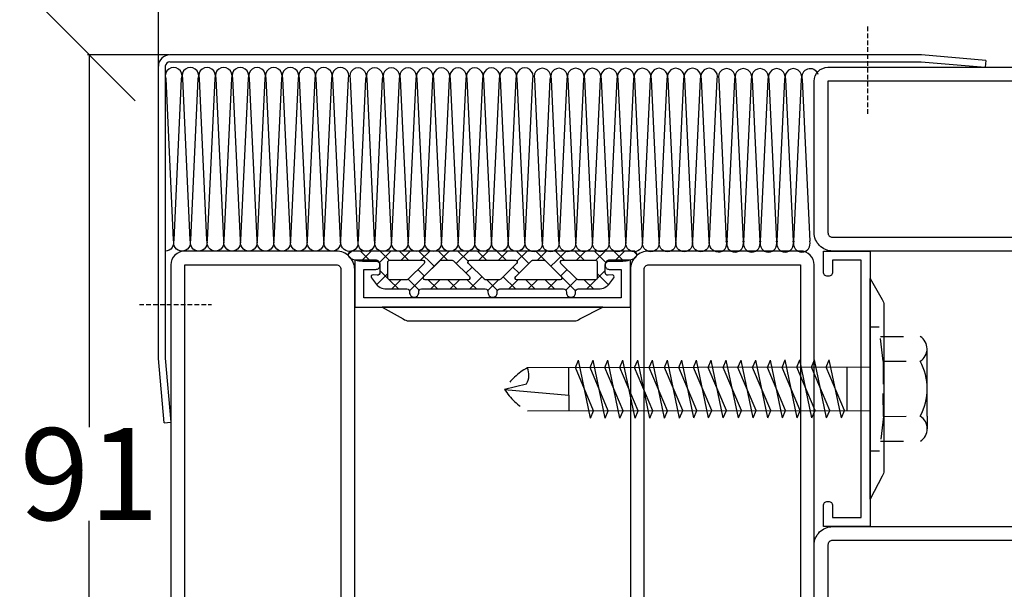
# Model space of a CAD drawing. Extents: x -6243 to 20826, y 18304 to 22537.
# Drawn here: x 3494 to 3601, y 19400 to 19462 of the extents above; entities that cross this region are included whole.
import ezdxf

# ---------------------------------------------------------------- set-up
doc = ezdxf.new("R2010")
doc.units = 0
doc.header["$MEASUREMENT"] = 0
doc.linetypes.add('DASHED', pattern=[0.75, 0.5, -0.25])
doc.linetypes.add('OGLT2', pattern=[5, 2.5, -2.5])
doc.layers.get('0').update_dxf_attribs({"linetype": 'CONTINUOUS'})
doc.layers.get('DEFPOINTS').update_dxf_attribs({"linetype": 'CONTINUOUS'})
doc.layers.add('WA_HATCH', color=56, linetype='CONTINUOUS')
doc.dimstyles.get("Standard").update_dxf_attribs({"dimtxt": 0.18, "dimasz": 0.18, "dimexe": 0.18, "dimexo": 0.0625, "dimgap": 0.09, "dimtad": 0, "dimtih": 1, "dimtoh": 1, "dimdec": 4, "dimzin": 0, "dimtxsty": 'STANDARD', "dimcen": 0.09, "dimazin": 3, "dimtfac": 1, "dimtdec": 4, "dimtofl": 0, "dimtmove": 0, "dimatfit": 3, "dimtolj": 1, "dimtzin": 0})

# ---------------------------------------------------------------- blocks, each defined once
blk = doc.blocks.new('_OBLIQUE')
at = {"color": 0, "linetype": 'BYBLOCK'}
blk.add_line((-0.5, -0.5), (0.5, 0.5), dxfattribs=at)
blk = doc.blocks.new('*D358')
at = {"color": 0}
for p, q in [((3509.97, 19458.54), (3501.08, 19458.54)), ((3501.26, 19458.54), (3501.26, 19417.99)), ((3501.26, 19367.25), (3501.26, 19407.81)), ((3511.58, 19367.25), (3501.08, 19367.25))]:
    blk.add_line(p, q, dxfattribs=at)
at = {"layer": 'DEFPOINTS', "color": 0}
for p in [(3510.03, 19458.54), (3501.26, 19367.25), (3511.64, 19367.25)]:
    blk.add_point(p, dxfattribs=at)
at = {"color": 0, "xscale": 10, "yscale": 10, "zscale": 10}
for p, rotation in [((3501.26, 19458.54), 90), ((3501.26, 19367.25), 270)]:
    blk.add_blockref('_OBLIQUE', p, dxfattribs=dict(at, rotation=rotation))
at = {"color": 0, "insert": (3501.26, 19412.9), "char_height": 10, "attachment_point": 5}
blk.add_mtext('\\A1;{\\Ftxt|c186;91}', dxfattribs=at)
blk = doc.blocks.new('*D359')
at = {"color": 0}
for p, q in [((3508.78, 19457.36), (3508.78, 19479.5)), ((3508.78, 19479.32), (3569.37, 19479.32)), ((3650.14, 19479.32), (3589.55, 19479.32)), ((3650.14, 19455.74), (3650.14, 19479.5))]:
    blk.add_line(p, q, dxfattribs=at)
at = {"layer": 'DEFPOINTS', "color": 0}
for p in [(3650.14, 19479.32), (3508.78, 19457.29), (3650.14, 19455.68)]:
    blk.add_point(p, dxfattribs=at)
at = {"color": 0, "xscale": 10, "yscale": 10, "zscale": 10, "rotation": 180}
blk.add_blockref('_OBLIQUE', (3508.78, 19479.32), dxfattribs=at)
at = {"color": 0, "xscale": 10, "yscale": 10, "zscale": 10}
blk.add_blockref('_OBLIQUE', (3650.14, 19479.32), dxfattribs=at)
at = {"color": 0, "insert": (3579.46, 19479.32), "char_height": 10, "attachment_point": 5}
blk.add_mtext('\\A1;{\\Ftxt|c186;141}', dxfattribs=at)
blk = doc.blocks.new('FOR531751-1', base_point=(-20, -1))
at = {"color": 5, "linetype": 'CONTINUOUS'}
for points in [[(-17, 49), (-9.5, 49), (-2, 49, -0.414214), (0, 47), (0, 1, -0.414214), (-2, -1), (-18.5, -1, -0.414214), (-20, 0.5), (-20, 67.5, -1), (-17, 67.5), (-17, 49)], [(-18.06066, 47.93934, -0.198912), (-18.5, 49), (-18.5, 67.5), (-18.5, 0.5), (-2, 0.5, 0.414214), (-1.5, 1), (-1.5, 47, 0.414214), (-2, 47.5), (-17, 47.5, -0.198912), (-18.06066, 47.93934)], [(32, 49), (40.25, 49), (48.5, 49, -0.414214), (50, 47.5), (50, 0.5, -0.414214), (48.5, -1), (32, -1, -0.414214), (30, 1), (30, 47, -0.414214), (32, 49)], [(40.25, 47.5), (32, 47.5, 0.414214), (31.5, 47), (31.5, 1, 0.414214), (32, 0.5), (48.5, 0.5), (48.5, 47.5), (40.25, 47.5)]]:
    blk.add_lwpolyline(points, format="xyb", close=True, dxfattribs=at)
at = {"color": 4, "linetype": 'CONTINUOUS'}
for points in [[(1, 43.9), (29, 43.9), (29, 47), (27.700279, 47, -0.414214), (27.250279, 47.45), (27.250279, 47.55, -0.414214), (27.700279, 48), (30, 48), (30, 42.903407), (0, 42.903407), (0, 48), (2.299721, 48, -0.414214), (2.749721, 47.55), (2.749721, 47.45, -0.414214), (2.299721, 47), (1, 47), (1, 43.9)], [(23.89947, 41.403407), (5.889708, 41.403407, -0.168129), (5.271639, 41.617283), (2.99986, 42.903407), (26.99986, 42.903407), (24.49946, 41.6034, -0.162274), (23.89947, 41.403407)], [(5.889708, 6.596593), (23.89947, 6.596593, -0.162274), (24.49946, 6.3966), (26.99986, 5.096593), (2.99986, 5.096593), (5.271639, 6.382717, -0.168129), (5.889708, 6.596593)], [(29, 4.1), (1, 4.1), (1, 1), (2.299721, 1, -0.414214), (2.749721, 0.55), (2.749721, 0.45, -0.414214), (2.299721, 0), (0, 0), (0, 5.096593), (30, 5.096593), (30, 0), (27.700279, 0, -0.414214), (27.250279, 0.45), (27.250279, 0.55, -0.414214), (27.700279, 1), (29, 1), (29, 4.1)]]:
    blk.add_lwpolyline(points, format="xyb", close=True, dxfattribs=at)
blk = doc.blocks.new('FOR985304', base_point=(-15.705893, -4.030406))
at = {"color": 1, "linetype": 'CONTINUOUS'}
for p, q in [((-15.326689, 0.999459), (-15.705352, 0.620796)), ((-14.372338, 1), (-13.272338, -0.1)), ((-13.204827, 1), (-14.290612, -0.085784)), ((-11.083507, 1), (-12.350452, -0.266945)), ((-12.243947, 0.992929), (-11.24102, -0.009998)), ((-10.129697, 1), (-9.129697, 0)), ((-8.962187, 1), (-9.962187, 0)), ((-8.008377, 1), (-6.915739, -0.092638)), ((-6.840866, 1), (-7.840866, 0)), ((-5.887057, 1), (-4.887057, 0)), ((-4.719546, 1), (-5.738009, -0.018463)), ((-3.765736, 1), (-2.658137, -0.1076)), ((-2.598226, 1), (-3.656592, -0.058367)), ((-1.644416, 1), (-0.644416, 0)), ((-0.476905, 1), (-1.476905, 0)), ((0.476904, 1), (1.476904, 0)), ((1.644415, 1), (0.644415, 0)), ((2.598225, 1), (3.952666, -0.354441)), ((3.765735, 1), (2.658137, -0.107599)), ((4.719545, 1), (7.740015, -2.02047)), ((5.887056, 1), (4.887056, 0)), ((8.008376, 1), (6.350635, -0.657741)), ((6.840865, 1), (7.840865, 0)), ((8.962186, 1), (9.962186, 0)), ((10.129696, 1), (9.129696, 0)), ((11.083506, 1), (12.350451, -0.266945)), ((12.258088, 1.007071), (11.249793, -0.001224)), ((13.204826, 1), (14.290611, -0.085784)), ((14.372337, 1), (13.272337, -0.1)), ((15.326688, 0.999459), (15.705351, 0.620796)), ((-5.738009, -0.018463), (-9.043611, -3.324065)), ((-8.118402, -1.011295), (-7.411295, -1.718402)), ((-6.915739, -0.092638), (-6.350635, -0.657742)), ((-3.656592, -0.058367), (-3.952666, -0.354441)), ((-2.220255, -0.743349), (-2.892006, -1.415101)), ((2.220254, -0.74335), (2.892006, -1.415101)), ((8.118402, -1.011295), (7.411295, -1.718402)), ((-11.399861, -1.437674), (-12.625627, -2.66344)), ((-12.25028, -1.122058), (-11.394043, -1.978295)), ((-11.24775, -2.124588), (-10.241932, -3.130406)), ((-9.971272, -2.130406), (-10.971272, -3.130406)), ((-9.179062, -2.071956), (-7.987889, -3.263129)), ((-6.999291, -2.130406), (-5.999291, -3.130406)), ((-5.728632, -2.130406), (-6.728632, -3.130406)), ((-4.877971, -2.130406), (-3.877971, -3.130406)), ((-3.607311, -2.130406), (-4.607311, -3.130406)), ((-2.756651, -2.130406), (-1.756651, -3.130406)), ((-1.159594, -1.804009), (-2.485991, -3.130406)), ((-0.63533, -2.130406), (0.527118, -3.292854)), ((0.635329, -2.130406), (-0.527118, -3.292854)), ((1.159594, -1.80401), (1.421146, -2.065562)), ((1.421146, -2.065562), (1.740536, -2.384952)), ((2.75665, -2.130406), (2.328497, -2.558558)), ((3.60731, -2.130406), (4.60731, -3.130406)), ((4.87797, -2.130406), (3.966243, -3.042133)), ((5.728631, -2.130406), (6.728631, -3.130406)), ((6.99929, -2.130406), (5.99929, -3.130406)), ((7.740015, -2.02047), (9.043611, -3.324066)), ((9.148466, -2.102551), (7.985032, -3.265984)), ((9.179245, -2.071772), (9.148466, -2.102551)), ((9.971271, -2.130406), (10.971271, -3.130406)), ((11.247749, -2.124588), (10.241931, -3.130406)), ((12.250279, -1.122058), (11.394043, -1.978294)), ((11.399861, -1.437675), (12.625626, -2.66344)), ((1.740536, -2.384952), (2.48599, -3.130406)), ((2.328497, -2.558558), (1.75665, -3.130406)), ((3.966243, -3.042133), (3.87797, -3.130406))]:
    blk.add_line(p, q, dxfattribs=at)
for points in [[(7.736681, -3.130406), (4.265203, -3.130406), (0.793725, -3.130406, 0.451416), (0.496078, -3.467906, -1.133893), (-0.496078, -3.467906, 0.451416), (-0.793725, -3.130406), (-7.736681, -3.130406, 0.451416), (-8.034328, -3.467906, -1.133893), (-9.026484, -3.467906, 0.451416), (-9.324131, -3.130406), (-11.538042, -3.130406, -0.239954), (-12.75115, -2.512658), (-13.183891, -1.917634, -0.636346), (-13.008698, -1.600452), (-12.570448, -1.629982, 0.434059), (-12.25028, -1.330661), (-12.25028, -0.55, 0.414214), (-12.70028, -0.1), (-13.97548, -0.1, -0.111349), (-15.477559, 0.23871, -0.799615), (-15.305893, 1), (15.305892, 1, -0.799615), (15.477558, 0.23871, -0.111349), (13.975479, -0.1), (12.700279, -0.1, 0.414214), (12.250279, -0.55), (12.250279, -1.343573, 0.421314), (12.570156, -1.629983), (13.008706, -1.600452, -0.636331), (13.183891, -1.917634), (12.75115, -2.512658, -0.239954), (11.538042, -3.130406), (9.324131, -3.130406, 0.451416), (9.026484, -3.467906, -1.133893), (8.034328, -3.467906, 0.451416), (7.736681, -3.130406)], [(-7.405174, -0.123463, 0.303347), (-7.589949, 0), (-11.199861, 0, 0.414214), (-11.399861, -0.2), (-11.399861, -1.930406, 0.414214), (-11.199861, -2.130406), (-9.320356, -2.130406, 0.198912), (-9.178934, -2.071827), (-7.448528, -0.341421, 0.303347), (-7.405174, -0.123463)], [(-4.313413, -0.015224, 0.098491), (-4.389949, 0), (-5.610051, 0, 0.098491), (-5.686587, -0.015224, 0.098491), (-5.751472, -0.058579), (-7.481878, -1.788985, 0.668179), (-7.340457, -2.130406), (-2.659543, -2.130406, 0.668179), (-2.518122, -1.788985), (-4.248528, -0.058579, 0.098491), (-4.313413, -0.015224)], [(0.826892, -2.115182, 0.049127), (0.861469, -2.0967, 0.049127), (0.891776, -2.071827), (2.622183, -0.341421, 0.668179), (2.480761, 0), (-2.480761, 0, 0.303347), (-2.665537, -0.123463, 0.303347), (-2.622183, -0.341421), (-0.891776, -2.071827, 0.198912), (-0.750355, -2.130406), (0.750355, -2.130406, 0.098491), (0.826892, -2.115182)], [(2.474768, -2.006943, 0.303347), (2.659543, -2.130406), (7.340457, -2.130406, 0.303347), (7.525232, -2.006943, 0.303347), (7.481878, -1.788985), (5.751472, -0.058579, 0.198912), (5.610051, 0), (4.389949, 0, 0.198912), (4.248528, -0.058579), (2.518122, -1.788985, 0.303347), (2.474768, -2.006943)], [(9.243819, -2.115182, 0.098491), (9.320356, -2.130406), (11.199861, -2.130406, 0.414214), (11.399861, -1.930406), (11.399861, -0.2, 0.414214), (11.199861, 0), (7.589949, 0, 0.668179), (7.448528, -0.341421), (9.178934, -2.071827, 0.098491), (9.243819, -2.115182)]]:
    blk.add_lwpolyline(points, format="xyb", close=True, dxfattribs=at)

msp = doc.modelspace()

# ---------------------------------------------------------------- linework, layer by layer
at = {"linetype": 'DASHED'}
for p, q in [((3585.95684, 19461.607), (3585.95684, 19452.09855)), ((3506.71236, 19431.37009), (3514.55328, 19431.37009))]:
    msp.add_line(p, q, dxfattribs=at)
for p, q in [((3591.82884, 19458.54255), (3510.03437, 19458.54255)), ((3598.83482, 19457.92961), (3591.82884, 19458.54255)), ((3508.78437, 19425.49808), (3508.78437, 19457.29255)), ((3509.53437, 19457.29255), (3509.53437, 19425.53082)), ((3510.03437, 19457.79255), (3591.79609, 19457.79255)), ((3591.79609, 19457.79255), (3598.76946, 19457.18246)), ((3598.83482, 19457.92961), (3598.76946, 19457.18246)), ((3509.39731, 19418.49209), (3508.78437, 19425.49808)), ((3509.53437, 19425.53082), (3510.14446, 19418.55746)), ((3509.39731, 19418.49209), (3510.14446, 19418.55746)), ((3509.39731, 19418.49209), (3510.14446, 19418.55746))]:
    msp.add_line(p, q)
at = {"color": 2, "linetype": 'OGLT2'}
for p, q in [((3586.23193, 19428.93249), (3587.23194, 19428.93384)), ((3586.24105, 19422.18246), (3586.23193, 19428.93249)), ((3587.66314, 19425.1844), (3587.23194, 19428.93384)), ((3587.35268, 19427.884), (3591.68338, 19427.88984)), ((3592.43702, 19425.19085), (3592.4352, 19426.54085)), ((3554.15669, 19424.48914), (3554.48997, 19425.2896)), ((3555.75669, 19424.4913), (3556.08997, 19425.29176)), ((3557.35669, 19424.49347), (3557.68997, 19425.29392)), ((3559.00298, 19424.49569), (3559.33626, 19425.29614)), ((3560.60298, 19424.49785), (3560.93626, 19425.2983)), ((3562.20297, 19424.50001), (3562.53625, 19425.30047)), ((3563.84926, 19424.50223), (3564.18254, 19425.30269)), ((3565.40297, 19424.50433), (3565.73625, 19425.30479)), ((3567.00297, 19424.50649), (3567.33625, 19425.30695)), ((3568.60297, 19424.50865), (3568.93625, 19425.30911)), ((3570.24925, 19424.51088), (3570.58253, 19425.31133)), ((3570.24925, 19424.51088), (3570.58253, 19425.31133)), ((3571.84925, 19424.51304), (3572.18253, 19425.31349)), ((3571.84925, 19424.51304), (3572.18253, 19425.31349)), ((3573.44925, 19424.5152), (3573.78253, 19425.31565)), ((3573.44925, 19424.5152), (3573.78253, 19425.31565)), ((3575.04925, 19424.51736), (3575.38253, 19425.31781)), ((3575.04925, 19424.51736), (3575.38253, 19425.31781)), ((3576.64925, 19424.51952), (3576.98253, 19425.31998)), ((3576.64925, 19424.51952), (3576.98253, 19425.31998)), ((3578.24925, 19424.52168), (3578.58253, 19425.32214)), ((3579.84924, 19424.52384), (3580.18252, 19425.3243)), ((3581.44924, 19424.526), (3581.78252, 19425.32646)), ((3587.66314, 19425.1844), (3591.68702, 19425.18983)), ((3587.66314, 19425.1844), (3587.66719, 19422.18439)), ((3587.67124, 19419.18437), (3587.66719, 19422.18439)), ((3555.81041, 19418.99134), (3556.14369, 19419.7918)), ((3557.41041, 19418.99351), (3557.74369, 19419.79396)), ((3559.0104, 19418.99567), (3559.34369, 19419.79612)), ((3560.65669, 19418.99789), (3560.98997, 19419.79834)), ((3562.25669, 19419.00005), (3562.58997, 19419.80051)), ((3563.85669, 19419.00221), (3564.18997, 19419.80267)), ((3565.50297, 19419.00444), (3565.83625, 19419.80489)), ((3567.05668, 19419.00653), (3567.38996, 19419.80699)), ((3568.65668, 19419.00869), (3568.98996, 19419.80915)), ((3570.25668, 19419.01086), (3570.58996, 19419.81131)), ((3571.90297, 19419.01308), (3572.23625, 19419.81353)), ((3571.90297, 19419.01308), (3572.23625, 19419.81353)), ((3573.50297, 19419.01524), (3573.83625, 19419.81569)), ((3573.50297, 19419.01524), (3573.83625, 19419.81569)), ((3575.10296, 19419.0174), (3575.43624, 19419.81785)), ((3576.70296, 19419.01956), (3577.03624, 19419.82002)), ((3578.30296, 19419.02172), (3578.63624, 19419.82218)), ((3579.90296, 19419.02388), (3580.23624, 19419.82434)), ((3581.50296, 19419.02604), (3581.83624, 19419.8265)), ((3583.10296, 19419.02821), (3583.43624, 19419.82866)), ((3587.67124, 19419.18437), (3587.25017, 19415.43378)), ((3587.67124, 19419.18437), (3591.69513, 19419.18981)), ((3592.44513, 19419.19082), (3592.44695, 19417.84082)), ((3587.36807, 19416.48395), (3591.69877, 19416.4898)), ((3586.25017, 19415.43243), (3587.25017, 19415.43378))]:
    msp.add_line(p, q, dxfattribs=at)
at = {"color": 2, "linetype": 'CONTINUOUS'}
for p, q in [((3586.23193, 19428.93249), (3586.25017, 19415.43243)), ((3555.81041, 19418.99134), (3554.48997, 19425.2896)), ((3557.41041, 19418.99351), (3556.08997, 19425.29176)), ((3559.0104, 19418.99567), (3557.68997, 19425.29392)), ((3560.65669, 19418.99789), (3559.33626, 19425.29614)), ((3562.25669, 19419.00005), (3560.93626, 19425.2983)), ((3563.85669, 19419.00221), (3562.53625, 19425.30047)), ((3565.50297, 19419.00444), (3564.18254, 19425.30269)), ((3567.05668, 19419.00653), (3565.73625, 19425.30479)), ((3568.65668, 19419.00869), (3567.33625, 19425.30695)), ((3570.25668, 19419.01086), (3568.93625, 19425.30911)), ((3571.90297, 19419.01308), (3570.58253, 19425.31133)), ((3571.90297, 19419.01308), (3570.58253, 19425.31133)), ((3573.50297, 19419.01524), (3572.18253, 19425.31349)), ((3573.50297, 19419.01524), (3572.18253, 19425.31349)), ((3575.10296, 19419.0174), (3573.78253, 19425.31565)), ((3576.70296, 19419.01956), (3575.38253, 19425.31781)), ((3578.30296, 19419.02172), (3576.98253, 19425.31998)), ((3579.90296, 19419.02388), (3578.58253, 19425.32214)), ((3581.50296, 19419.02604), (3580.18252, 19425.3243)), ((3583.10296, 19419.02821), (3581.78252, 19425.32646)), ((3592.44513, 19419.19082), (3592.43702, 19425.19085)), ((3586.23788, 19424.53247), (3548.93791, 19424.48209)), ((3553.44195, 19421.49786), (3553.43791, 19424.48817)), ((3556.14369, 19419.7918), (3554.15669, 19424.48914)), ((3557.74369, 19419.79396), (3555.75669, 19424.4913)), ((3559.34369, 19419.79612), (3557.35669, 19424.49347)), ((3560.98997, 19419.79834), (3559.00298, 19424.49569)), ((3562.58997, 19419.80051), (3560.60298, 19424.49785)), ((3564.18997, 19419.80267), (3562.20297, 19424.50001)), ((3565.83625, 19419.80489), (3563.84926, 19424.50223)), ((3567.38996, 19419.80699), (3565.40297, 19424.50433)), ((3568.98996, 19419.80915), (3567.00297, 19424.50649)), ((3570.58996, 19419.81131), (3568.60297, 19424.50865)), ((3572.23625, 19419.81353), (3570.24925, 19424.51088)), ((3572.23625, 19419.81353), (3570.24925, 19424.51088)), ((3573.83625, 19419.81569), (3571.84925, 19424.51304)), ((3573.83625, 19419.81569), (3571.84925, 19424.51304)), ((3575.43624, 19419.81785), (3573.44925, 19424.5152)), ((3577.03624, 19419.82002), (3575.04925, 19424.51736)), ((3578.63624, 19419.82218), (3576.64925, 19424.51952)), ((3580.23624, 19419.82434), (3578.24925, 19424.52168)), ((3581.83624, 19419.8265), (3579.84924, 19424.52384)), ((3583.43624, 19419.82866), (3581.44924, 19424.526)), ((3583.74423, 19419.82907), (3583.73788, 19424.52909)), ((3586.24422, 19419.83245), (3586.23788, 19424.53247)), ((3546.43925, 19422.10099), (3553.44195, 19421.49786)), ((3546.44915, 19422.12872), (3548.85582, 19422.71683)), ((3553.44195, 19421.49786), (3553.44425, 19419.78815)), ((3548.94426, 19419.78208), (3586.24422, 19419.83245))]:
    msp.add_line(p, q, dxfattribs=at)
for radius in [1.25, 0.5]:
    msp.add_arc((3510.03437, 19457.29255), radius, 90, 180)
for centre, radius, start, end in [((3590.84519, 19426.53871), 1.59001, 301.9684133, 58.1863493), ((3586.06602, 19422.18222), 6.37506, 332.0050273, 28.1497353), ((3547.06534, 19423.68464), 2.0353, 331.6075933, 23.0673783), ((3590.85694, 19417.83867), 1.59001, 301.9684133, 58.1863493)]:
    msp.add_arc(centre, radius, start, end, dxfattribs=at)
at = {"color": 2, "linetype": 'OGLT2'}
for centre, start, end in [((3552.19282, 19418.54729), 118.7422903, 148.0546493), ((3552.18312, 19425.72565), 212.1001133, 241.4124723)]:
    msp.add_arc(centre, 6.76877, start, end, dxfattribs=at)
at = {"layer": 'WA_HATCH'}
for p, q in [((3569.75635, 19455.86353), (3570.58467, 19438.24153)), ((3570.66399, 19438.24153), (3571.4923, 19455.86353)), ((3571.57162, 19455.86353), (3572.39994, 19438.24153)), ((3572.47926, 19438.24153), (3573.30757, 19455.86353)), ((3573.38689, 19455.86353), (3574.21521, 19438.24153)), ((3574.29453, 19438.24153), (3575.12285, 19455.86353)), ((3575.20217, 19455.86353), (3576.03048, 19438.24153)), ((3576.1098, 19438.24153), (3576.93812, 19455.86353)), ((3577.01744, 19455.86353), (3577.84576, 19438.24153)), ((3577.92508, 19438.24153), (3578.75339, 19455.86353)), ((3578.83271, 19455.86353), (3579.66103, 19438.24153))]:
    msp.add_line(p, q, dxfattribs=at)
at = {"layer": 'WA_HATCH', "flags": 128}
for points in [[(3529.59514, 19437.14448, -0.483124992), (3528.63439, 19438.35546), (3529.46271, 19455.97746, 1.351422438), (3527.72675, 19455.97746), (3528.55507, 19438.35547, -0.504041577), (3527.6871, 19437.18246, -0.504041373), (3526.81912, 19438.35546), (3527.64743, 19455.97746, 1.351422438), (3525.91148, 19455.97746), (3526.7398, 19438.35547, -0.504041577), (3525.87182, 19437.18246, -0.504041373), (3525.00385, 19438.35546), (3525.83216, 19455.97746, 1.351422438), (3524.09621, 19455.97746), (3524.92453, 19438.35547, -0.504041577), (3524.05655, 19437.18246, -0.504041373), (3523.18857, 19438.35546), (3524.01689, 19455.97746, 1.351422438), (3522.28093, 19455.97746), (3523.10925, 19438.35547, -0.504041577), (3522.24128, 19437.18246, -0.504041373), (3521.3733, 19438.35546), (3522.20162, 19455.97746, 1.351422438), (3520.46566, 19455.97746), (3521.29398, 19438.35547, -0.504041577), (3520.426, 19437.18246, -0.504041373), (3519.55803, 19438.35546), (3520.38634, 19455.97746, 1.351422438), (3518.65039, 19455.97746), (3519.47871, 19438.35547, -0.504041577), (3518.61073, 19437.18246, -0.504041373), (3517.74275, 19438.35546), (3518.57107, 19455.97746, 1.351422438), (3516.83512, 19455.97746), (3517.66344, 19438.35547, -0.504041577), (3516.79546, 19437.18246, -0.504041373), (3515.92748, 19438.35546), (3516.7558, 19455.97746, 1.351422438), (3515.01984, 19455.97746), (3515.84816, 19438.35547, -0.504041577), (3514.98019, 19437.18246, -0.504041373), (3514.11221, 19438.35546), (3514.94053, 19455.97746, 1.351422438), (3513.20457, 19455.97746), (3514.03289, 19438.35547, -0.504041577), (3513.16491, 19437.18246, -0.504041373), (3512.29694, 19438.35546), (3513.12525, 19455.97746, 1.351422438), (3511.3893, 19455.97746), (3512.21762, 19438.35547, -0.504041577), (3511.34964, 19437.18246, -0.504041373), (3510.48166, 19438.35546), (3511.30998, 19455.97746, 1.351422438), (3509.57403, 19455.97746), (3510.40234, 19438.35547, -0.50404168), (3509.53437, 19437.18246)], [(3549.65592, 19437.10651, -0.483124992), (3548.69516, 19438.31749), (3549.52348, 19455.93948, 1.351422438), (3547.78753, 19455.93948), (3548.61585, 19438.31749, -0.504041577), (3547.74787, 19437.14448, -0.504041373), (3546.87989, 19438.31749), (3547.70821, 19455.93948, 1.351422438), (3545.97225, 19455.93948), (3546.80057, 19438.31749, -0.504041577), (3545.9326, 19437.14448, -0.504041373), (3545.06462, 19438.31749), (3545.89294, 19455.93948, 1.351422438), (3544.15698, 19455.93948), (3544.9853, 19438.31749, -0.504041577), (3544.11732, 19437.14448, -0.504041373), (3543.24935, 19438.31749), (3544.07766, 19455.93948, 1.351422438), (3542.34171, 19455.93948), (3543.17003, 19438.31749, -0.504041577), (3542.30205, 19437.14448, -0.504041373), (3541.43407, 19438.31749), (3542.26239, 19455.93948, 1.351422438), (3540.52644, 19455.93948), (3541.35475, 19438.31749, -0.504041577), (3540.48678, 19437.14448, -0.504041373), (3539.6188, 19438.31749), (3540.44712, 19455.93948, 1.351422438), (3538.71116, 19455.93948), (3539.53948, 19438.31749, -0.504041577), (3538.67151, 19437.14448, -0.504041373), (3537.80353, 19438.31749), (3538.63184, 19455.93948, 1.351422438), (3536.89589, 19455.93948), (3537.72421, 19438.31749, -0.504041577), (3536.85623, 19437.14448, -0.504041373), (3535.98826, 19438.31749), (3536.81657, 19455.93948, 1.351422438), (3535.08062, 19455.93948), (3535.90894, 19438.31749, -0.504041577), (3535.04096, 19437.14448, -0.504041373), (3534.17298, 19438.31749), (3535.0013, 19455.93948, 1.351422438), (3533.26535, 19455.93948), (3534.09366, 19438.31749, -0.504041577), (3533.22569, 19437.14448, -0.504041373), (3532.35771, 19438.31749), (3533.18603, 19455.93948, 1.351422438), (3531.45007, 19455.93948), (3532.27839, 19438.31749, -0.504041577), (3531.41041, 19437.14448, -0.504041373), (3530.54244, 19438.31749), (3531.37075, 19455.93948, 1.351422438), (3529.6348, 19455.93948), (3530.46312, 19438.31749, -0.50404168), (3529.59514, 19437.14448)], [(3569.71669, 19437.06853, -0.483124992), (3568.75594, 19438.27951), (3569.58426, 19455.9015, 1.351422438), (3567.8483, 19455.9015), (3568.67662, 19438.27951, -0.504041577), (3567.80864, 19437.10651, -0.504041373), (3566.94067, 19438.27951), (3567.76898, 19455.9015, 1.351422438), (3566.03303, 19455.9015), (3566.86135, 19438.27951, -0.504041577), (3565.99337, 19437.10651, -0.504041373), (3565.12539, 19438.27951), (3565.95371, 19455.9015, 1.351422438), (3564.21776, 19455.9015), (3565.04607, 19438.27951, -0.504041577), (3564.1781, 19437.10651, -0.504041373), (3563.31012, 19438.27951), (3564.13844, 19455.9015, 1.351422438), (3562.40248, 19455.9015), (3563.2308, 19438.27951, -0.504041577), (3562.36282, 19437.10651, -0.504041373), (3561.49485, 19438.27951), (3562.32316, 19455.9015, 1.351422438), (3560.58721, 19455.9015), (3561.41553, 19438.27951, -0.504041577), (3560.54755, 19437.10651, -0.504041373), (3559.67957, 19438.27951), (3560.50789, 19455.9015, 1.351422438), (3558.77194, 19455.9015), (3559.60026, 19438.27951, -0.504041577), (3558.73228, 19437.10651, -0.504041373), (3557.8643, 19438.27951), (3558.69262, 19455.9015, 1.351422438), (3556.95666, 19455.9015), (3557.78498, 19438.27951, -0.504041577), (3556.91701, 19437.10651, -0.504041373), (3556.04903, 19438.27951), (3556.87735, 19455.9015, 1.351422438), (3555.14139, 19455.9015), (3555.96971, 19438.27951, -0.504041577), (3555.10173, 19437.10651, -0.504041373), (3554.23376, 19438.27951), (3555.06207, 19455.9015, 1.351422438), (3553.32612, 19455.9015), (3554.15444, 19438.27951, -0.504041577), (3553.28646, 19437.10651, -0.504041373), (3552.41848, 19438.27951), (3553.2468, 19455.9015, 1.351422438), (3551.51085, 19455.9015), (3552.33917, 19438.27951, -0.504041577), (3551.47119, 19437.10651, -0.504041373), (3550.60321, 19438.27951), (3551.43153, 19455.9015, 1.351422438), (3549.69557, 19455.9015), (3550.52389, 19438.27951, -0.50404168), (3549.65592, 19437.10651)]]:
    msp.add_lwpolyline(points, format="xyb", dxfattribs=at)
at = {"layer": 'WA_HATCH'}
for centre, start, end in [((3570.62432, 19456.12889), 343.0000187, 197.0000187), ((3572.4396, 19456.12889), 343.0000187, 197.0000187), ((3574.25487, 19456.12889), 343.0000187, 197.0000187), ((3576.07014, 19456.12889), 343.0000187, 197.0000187), ((3577.88542, 19456.12889), 343.0000187, 197.0000187), ((3579.70069, 19456.12889), 17.9340344, 197.0000187), ((3569.71669, 19437.97617), 270, 17.0000339), ((3571.53196, 19437.97617), 163.0000223, 270), ((3571.53196, 19437.97617), 270.0000187, 17.0000339), ((3573.34724, 19437.97617), 163.0000223, 270), ((3573.34724, 19437.97617), 270.0000187, 17.0000339), ((3575.16251, 19437.97617), 163.0000223, 270), ((3575.16251, 19437.97617), 270.0000187, 17.0000339), ((3576.97778, 19437.97617), 163.0000223, 270), ((3576.97778, 19437.97617), 270.0000187, 17.0000339), ((3578.79305, 19437.97617), 163.0000223, 270), ((3578.79305, 19437.97617), 270.0000187, 17.0000339)]:
    msp.add_arc(centre, 0.90764, start, end, dxfattribs=at)

# ---------------------------------------------------------------- block references
at = {"rotation": 270}
msp.add_blockref('FOR531751-1', (3580.14446, 19457.18246), dxfattribs=at)
at = {"xscale": -1, "rotation": 180}
msp.add_blockref('FOR531751-1', (3510.14446, 19437.18246), dxfattribs=at)
at = {"xscale": -1}
msp.add_blockref('FOR985304', (3560.85035, 19432.1516), dxfattribs=at)

# ---------------------------------------------------------------- dimensions: what is measured, and where the dimension line sits
at = {"color": 1}
for base, p1, p2, angle, text, picture, middle in [((3650.14446, 19479.31682), (3508.78437, 19457.29255), (3650.14446, 19455.68246), 180, '{\\Ftxt|c186;141}', '*D359', (3579.46441, 19479.31682)), ((3501.2581, 19367.2477), (3510.03437, 19458.54255), (3511.64446, 19367.2477), 270, '{\\Ftxt|c186;91}', '*D358', (3501.2581, 19412.89513))]:
    dim = msp.add_linear_dim(base=base, p1=p1, p2=p2, angle=angle, text=text, dimstyle='STANDARD', override={"dimtxt": 10, "dimasz": 10, "dimblk1": 'OBLIQUE', "dimblk2": 'OBLIQUE', "dimsah": 1}, dxfattribs=at)
    dim.commit()
    dim.dimension.update_dxf_attribs({"geometry": picture, "text_midpoint": middle})

doc.saveas('drawing.dxf')
